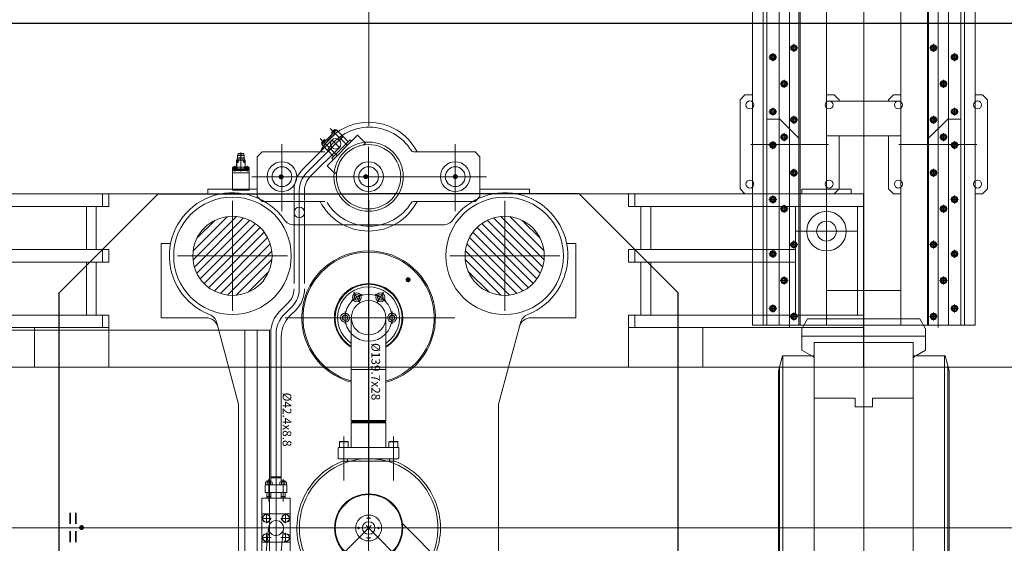
# Model space of a CAD drawing. Extents: x -7890 to 580475, y -14141 to 157060.
# Drawn here: x 77090 to 81068, y 55738 to 57855 of the extents above; entities that cross this region are included whole.
import ezdxf
from ezdxf.enums import TextEntityAlignment as Align

# ---------------------------------------------------------------- set-up
doc = ezdxf.new("R2010")
doc.units = 0
doc.header["$LTSCALE"] = 100
doc.linetypes.add('ACAD_ISO04W100', pattern=[30, 24, -3, 0, -3])
doc.linetypes.add('CENTER', pattern=[2, 1.25, -0.25, 0.25, -0.25])
for name, color, linetype, lineweight in [('T-OSIE', 8, 'Continuous', 15), ('T-PRASY-1250T', 251, 'Continuous', 15), ('T-PRASY-1250T-FUNDAMENT', 8, 'Continuous', 25)]:
    doc.layers.add(name, color=color, linetype=linetype, lineweight=lineweight)
doc.styles.add('ROMAND', font='ROMAND.SHX', dxfattribs={"height": 17.5})

# ---------------------------------------------------------------- blocks, each defined once
blk = doc.blocks.new('Prasa 1250T - fundament')
at = {"layer": 'T-OSIE', "linetype": 'ACAD_ISO04W100', "ltscale": 0.5}
for p, q in [((-4000, 14235.7), (-4000, -4174.5)), ((-6000, 13825.5), (-6000, -4174.5)), ((-18000, 8000), (6000, 8000))]:
    blk.add_line(p, q, dxfattribs=at)
at = {"layer": 'T-PRASY-1250T-FUNDAMENT'}
for p, q in [((-8900, 10040), (-3100, 10040)), ((-6850, 9350), (-7250, 8950)), ((-6850, 9350), (-6000, 9350)), ((-5150, 9350), (-6000, 9350)), ((-5150, 9350), (-4750, 8950)), ((-7250, 7050), (-7250, 8950)), ((-4750, 7050), (-4750, 8950))]:
    blk.add_line(p, q, dxfattribs=at)

msp = doc.modelspace()

# ---------------------------------------------------------------- hatches: boundary and pattern name
at = {"layer": 'T-PRASY-1250T'}
h = msp.add_hatch(dxfattribs=at)
h.set_pattern_fill('ANSI31', color=256, scale=200, style=0)
h.set_pattern_definition([(45, (49544.4, 46634.16), (-17.67767, 17.67767), [])])
h.paths.add_polyline_path([(77949.7, 57060, 0.414214), (77789.7, 56900), (77949.7, 56900)])
h.paths.add_polyline_path([(77949.7, 57060), (77949.7, 56900), (78109.7, 56900, 0.414214)])
h.paths.add_polyline_path([(77949.7, 56900), (77949.7, 56740, 0.414214), (78109.7, 56900)])
h.paths.add_polyline_path([(77949.7, 56900), (77789.7, 56900, 0.414214), (77949.7, 56740)])
h = msp.add_hatch(dxfattribs=at)
h.set_pattern_fill('ANSI31', color=256, scale=200, style=0)
h.set_pattern_definition([(135, (107455.043, 46634.16), (17.67767, 17.67767), [])])
h.paths.add_polyline_path([(79049.7, 57060, -0.414214), (79209.7, 56900), (79049.7, 56900)])
h.paths.add_polyline_path([(79049.7, 57060), (79049.7, 56900), (78889.7, 56900, -0.414214)])
h.paths.add_polyline_path([(79049.7, 56900), (79049.7, 56740, -0.414214), (78889.7, 56900)])
h.paths.add_polyline_path([(79049.7, 56900), (79209.7, 56900, -0.414214), (79049.7, 56740)])
h = msp.add_hatch(color=256, dxfattribs=at)
h.paths.add_polyline_path([(78104.5, 56007.3), (78104.5, 56002.7), (78108.9, 56003.8), (78108.9, 56006.2)])
h.paths.add_polyline_path([(78108.9, 56006.2), (78108.9, 56003.8), (78113.2, 56005)])
h.paths.add_polyline_path([(78146.9, 56007.3), (78142.6, 56006.2), (78142.6, 56003.8), (78146.9, 56002.7)])
h.paths.add_polyline_path([(78142.6, 56003.8), (78142.6, 56006.2), (78138.2, 56005)])
h = msp.add_hatch(color=256, dxfattribs=at)
edge = h.paths.add_edge_path()
edge.add_arc((78499.7, 55840), 3, 0, 360)
h = msp.add_hatch(color=256, dxfattribs=at)
edge = h.paths.add_edge_path()
edge.add_arc((78459.4, 55800), 3, 0, 360)
h = msp.add_hatch(color=256, dxfattribs=at)
edge = h.paths.add_edge_path()
edge.add_arc((78540, 55800), 3, 0, 360)
h = msp.add_hatch(color=256, dxfattribs=at)
edge = h.paths.add_edge_path()
edge.add_arc((78499.7, 55760), 3, 0, 360)

# ---------------------------------------------------------------- linework, layer by layer
for p, q in [((80500.3, 60189.5), (80500.3, 46588.3)), ((80050.3, 59820.2), (80050.3, 56620.2)), ((80093.3, 59820.2), (80093.3, 56620.2)), ((80108.3, 59820.2), (80108.3, 56620.2)), ((80108.3, 59800.2), (80108.3, 56620.2)), ((80158.3, 59800.2), (80158.3, 56620.2)), ((80200.3, 59815.2), (80200.3, 56609.9)), ((80238.3, 59800.2), (80238.3, 56620.2)), ((80243.3, 59820.2), (80243.3, 56620.2)), ((80350.3, 59820.2), (80350.3, 56620.2)), ((80650.3, 59820.2), (80650.3, 56620.2)), ((80757.3, 59820.2), (80757.3, 56620.2)), ((80762.3, 59800.2), (80762.3, 56620.2)), ((80800.3, 59815.2), (80800.3, 56609.9)), ((80842.3, 59800.2), (80842.3, 56620.2)), ((80892.3, 59820.2), (80892.3, 56620.2)), ((80892.3, 59800.2), (80892.3, 56620.2)), ((80907.3, 59820.2), (80907.3, 56620.2)), ((80950.3, 59820.2), (80950.3, 56620.2)), ((80234.4, 57740.2), (80202.1, 57740.2)), ((80218.3, 57756.4), (80218.3, 57724.1)), ((80766.1, 57740.2), (80798.4, 57740.2)), ((80782.3, 57756.4), (80782.3, 57724.1)), ((80149.4, 57702.7), (80117.1, 57702.7)), ((80133.3, 57718.9), (80133.3, 57686.6)), ((80851.1, 57702.7), (80883.4, 57702.7)), ((80867.3, 57718.9), (80867.3, 57686.6)), ((80178.3, 57611.4), (80178.3, 57579.1)), ((80822.3, 57611.4), (80822.3, 57579.1)), ((80194.4, 57595.2), (80162.1, 57595.2)), ((80806.1, 57595.2), (80838.4, 57595.2)), ((80020.3, 57550.2), (80000.3, 57530.2)), ((80000.3, 57530.2), (80000.3, 57170.2)), ((80020.3, 57550.2), (80050.7, 57550.2)), ((80350.3, 57550.2), (80380.3, 57550.2)), ((80350.3, 57525.2), (80650.3, 57525.2)), ((80380.3, 57550.2), (80400.3, 57530.2)), ((80400.3, 57530.2), (80400.3, 57525.2)), ((80620.3, 57550.2), (80600.3, 57530.2)), ((80600.3, 57530.2), (80600.3, 57525.2)), ((80650.3, 57550.2), (80620.3, 57550.2)), ((80980.3, 57550.2), (80949.9, 57550.2)), ((80980.3, 57550.2), (81000.3, 57530.2)), ((81000.3, 57530.2), (81000.3, 57170.2)), ((80133.3, 57498.9), (80133.3, 57466.6)), ((80867.3, 57498.9), (80867.3, 57466.6)), ((80108.3, 57452.7), (80158.3, 57452.7)), ((80149.4, 57482.7), (80117.1, 57482.7)), ((80238.3, 57375.2), (80158.3, 57455.2)), ((80234.4, 57450.2), (80202.1, 57450.2)), ((80218.3, 57466.4), (80218.3, 57434.1)), ((80762.3, 57375.2), (80842.3, 57455.2)), ((80766.1, 57450.2), (80798.4, 57450.2)), ((80782.3, 57466.4), (80782.3, 57434.1)), ((80892.3, 57452.7), (80842.3, 57452.7)), ((80851.1, 57482.7), (80883.4, 57482.7)), ((78310.2, 57350.1), (78369.6, 57409.5)), ((78315.9, 57344.5), (78375.3, 57403.8)), ((78345.1, 57415.2), (78412.5, 57347.9)), ((78360.6, 57409.6), (78350.8, 57399.8)), ((78363.1, 57403.8), (78359.5, 57407.4)), ((78369.6, 57409.5), (78376.7, 57402.4)), ((78351.8, 57367.9), (78234, 57250.2)), ((78249, 57235.2), (78382.2, 57368.3)), ((78304.5, 57374.6), (78371.8, 57307.2)), ((78320, 57368.9), (78310.2, 57359.1)), ((78322.4, 57363.2), (78318.9, 57366.7)), ((78455.5, 57387.9), (78331.8, 57264.2)), ((78350.9, 57294.6), (78425.1, 57368.8)), ((78356.6, 57397.3), (78353, 57400.8)), ((78376.7, 57402.4), (78396.1, 57383.1)), ((78381.3, 57368.3), (78396.1, 57383.1)), ((78382.2, 57367.5), (78396.9, 57382.2)), ((78396.9, 57382.2), (78417.7, 57361.4)), ((78425.1, 57368.8), (78430.8, 57363.2)), ((78455.5, 57387.9), (78487.3, 57356.1)), ((80194.4, 57380.2), (80162.1, 57380.2)), ((80178.3, 57396.4), (80178.3, 57364.1)), ((80350.3, 57385.2), (80650.3, 57385.2)), ((80400.3, 57385.2), (80400.3, 57170.2)), ((80600.3, 57385.2), (80600.3, 57170.2)), ((80806.1, 57380.2), (80838.4, 57380.2)), ((80822.3, 57396.4), (80822.3, 57364.1)), ((78149.7, 57080), (78149.7, 57350.9)), ((78381.8, 57337.9), (78264, 57220.2)), ((78310.2, 57350.1), (78317.3, 57343)), ((78315.9, 57356.6), (78312.4, 57360.2)), ((78317.3, 57343), (78336.7, 57323.7)), ((78336.7, 57323.7), (78351.4, 57338.4)), ((78337.5, 57322.8), (78352.2, 57337.5)), ((78487.3, 57356.1), (78479.7, 57348.4)), ((78499.7, 57340.3), (78499.7, 54232.1)), ((78849.7, 57080), (78849.7, 57350.9)), ((80044.1, 57350.2), (80358.2, 57350.2)), ((80114.2, 57350.2), (80136.1, 57350.2)), ((80149.4, 57347.7), (80117.1, 57347.7)), ((80133.3, 57363.9), (80133.3, 57331.6)), ((80956.5, 57350.2), (80642.4, 57350.2)), ((80851.1, 57347.7), (80883.4, 57347.7)), ((80886.4, 57350.2), (80864.4, 57350.2)), ((80867.3, 57363.9), (80867.3, 57331.6)), ((77970.3, 57292.4), (77966, 57285)), ((77966, 57259.8), (77966, 57285)), ((77970.3, 57303.9), (77971.9, 57305.5)), ((77970.3, 57303.9), (77970.3, 57292.4)), ((77970.3, 57296.3), (77983.7, 57296.3)), ((77970.3, 57294.3), (77983.7, 57294.3)), ((77973.8, 57288.5), (77971.7, 57285.8)), ((77971.7, 57285.8), (77971.7, 57284)), ((77971.9, 57311.9), (77973.5, 57313.5)), ((77971.9, 57311.9), (77983.7, 57311.9)), ((77971.9, 57305.5), (77971.9, 57311.9)), ((77971.9, 57305.5), (77983.7, 57305.5)), ((77973.5, 57313.5), (77983.7, 57313.5)), ((77973.8, 57288.5), (77983.7, 57288.5)), ((77974.7, 57286.5), (77976.3, 57288.2)), ((77974.7, 57286.5), (77983.7, 57286.5)), ((77974.7, 57281.8), (77974.7, 57286.5)), ((77976.3, 57288.2), (77983.7, 57288.2)), ((77994, 57313.5), (77983.7, 57313.5)), ((77995.6, 57311.9), (77983.7, 57311.9)), ((77995.6, 57305.5), (77983.7, 57305.5)), ((77997.2, 57296.3), (77983.7, 57296.3)), ((77997.2, 57294.3), (77983.7, 57294.3)), ((77993.7, 57288.5), (77983.7, 57288.5)), ((77991.1, 57288.2), (77983.7, 57288.2)), ((77992.7, 57286.5), (77983.7, 57286.5)), ((77992.7, 57286.5), (77991.1, 57288.2)), ((77992.7, 57281.8), (77992.7, 57286.5)), ((77993.7, 57288.5), (77995.8, 57285.8)), ((77995.6, 57311.9), (77994, 57313.5)), ((77995.6, 57305.5), (77995.6, 57311.9)), ((77997.2, 57303.9), (77995.6, 57305.5)), ((77995.8, 57285.8), (77995.8, 57284)), ((77997.2, 57303.9), (77997.2, 57292.4)), ((77997.2, 57292.4), (78001.5, 57285)), ((78001.5, 57259.8), (78001.5, 57285)), ((78049.7, 57300), (78069.7, 57320)), ((78049.7, 57140), (78049.7, 57300)), ((78069.7, 57320), (78323.4, 57320)), ((78337.5, 57322.8), (78358.3, 57302)), ((78350.9, 57294.6), (78356.5, 57288.9)), ((78681.2, 57320), (78929.7, 57320)), ((78949.7, 57300), (78929.7, 57320)), ((78949.7, 57140), (78949.7, 57300)), ((77949.7, 57256.5), (77969, 57256.5)), ((77949.7, 57256.5), (77969, 57256.5)), ((77949.7, 57248.5), (77949.7, 57256.5)), ((77949.7, 57248.5), (77983.7, 57248.5)), ((77949.7, 57245.5), (78017.7, 57245.5)), ((77949.7, 57245.5), (77949.7, 57165.5)), ((77951.7, 57250.5), (77951.7, 57254.5)), ((77951.7, 57254.5), (77969, 57254.5)), ((77951.7, 57250.5), (77983.7, 57250.5)), ((77952.7, 57256.5), (77952.7, 57259.5)), ((77952.7, 57259.5), (77964.7, 57259.5)), ((77952.7, 57245.5), (77952.7, 57248.5)), ((77952.7, 57245.5), (77964.7, 57245.5)), ((77964.7, 57256.5), (77964.7, 57259.5)), ((77964.7, 57245.5), (77964.7, 57248.5)), ((77967.7, 57282.2), (77966, 57281)), ((77967.7, 57281.8), (77966, 57280.6)), ((77967, 57260.8), (77967, 57275.1)), ((77974, 57282.2), (77967.7, 57282.2)), ((77967.7, 57281.8), (77974.7, 57281.8)), ((77967.8, 57279.9), (77971.1, 57279.9)), ((77967.8, 57279.2), (77971.1, 57279.2)), ((77968, 57257.8), (77983.7, 57257.8)), ((77969, 57277.1), (77970.5, 57277.1)), ((77969, 57258.8), (77983.7, 57258.8)), ((77969, 57257.8), (77969, 57251.5)), ((77969, 57251.5), (77983.7, 57251.5)), ((77971.7, 57284), (77974, 57284)), ((77972.5, 57279.8), (77972.5, 57279.1)), ((77974, 57284), (77974, 57282.2)), ((77974.5, 57281.8), (77974.7, 57281.8)), ((77998.5, 57258.8), (77983.7, 57258.8)), ((77999.5, 57257.8), (77983.7, 57257.8)), ((77998.4, 57251.5), (77983.7, 57251.5)), ((78015.7, 57250.5), (77983.7, 57250.5)), ((78017.7, 57248.5), (77983.7, 57248.5)), ((77999.8, 57281.8), (77992.7, 57281.8)), ((77995.8, 57284), (77993.5, 57284)), ((77993.5, 57284), (77993.5, 57282.2)), ((77993.5, 57282.2), (77999.8, 57282.2)), ((77995, 57279.8), (77995, 57279.1)), ((77996.3, 57279.9), (77999.7, 57279.9)), ((77996.3, 57279.2), (77999.7, 57279.2)), ((77998.5, 57277.1), (77997, 57277.1)), ((77998.4, 57257.8), (77998.4, 57251.5)), ((78017.7, 57256.5), (77998.4, 57256.5)), ((78017.7, 57256.5), (77998.4, 57256.5)), ((78015.7, 57254.5), (77998.4, 57254.5)), ((77999.8, 57282.2), (78001.5, 57281)), ((77999.8, 57281.8), (78001.5, 57280.6)), ((78000.5, 57260.8), (78000.5, 57275.1)), ((78014.7, 57259.5), (78002.7, 57259.5)), ((78002.7, 57256.5), (78002.7, 57259.5)), ((78002.7, 57245.5), (78002.7, 57248.5)), ((78014.7, 57245.5), (78002.7, 57245.5)), ((78014.7, 57256.5), (78014.7, 57259.5)), ((78014.7, 57245.5), (78014.7, 57248.5)), ((78015.7, 57250.5), (78015.7, 57254.5)), ((78017.7, 57248.5), (78017.7, 57256.5)), ((78017.7, 57245.5), (78017.7, 57165.5)), ((78331.8, 57264.2), (78363.6, 57232.4)), ((80218.3, 57251.4), (80218.3, 57219.1)), ((80782.3, 57251.4), (80782.3, 57219.1)), ((77949.7, 57235.5), (78017.7, 57235.5)), ((78028.6, 57220), (78976.1, 57220)), ((78371.3, 57240), (78363.6, 57232.4)), ((80234.4, 57235.2), (80202.1, 57235.2)), ((80766.1, 57235.2), (80798.4, 57235.2)), ((77849.7, 57170), (78049.7, 57170)), ((77849.7, 57150), (77849.7, 57170)), ((77949.7, 57165.5), (78017.7, 57165.5)), ((78049.7, 57150), (78049.7, 57170)), ((78949.7, 57150), (78949.7, 57170)), ((79149.7, 57170), (78949.7, 57170)), ((79149.7, 57150), (79149.7, 57170)), ((80000.3, 57170.2), (80020.3, 57150.2)), ((80449.7, 57170), (80249.7, 57170)), ((80249.7, 57150), (80249.7, 57170)), ((80400.3, 57170.2), (80380.3, 57150.2)), ((80449.7, 57150), (80449.7, 57170)), ((80600.3, 57170.2), (80620.3, 57150.2)), ((81000.3, 57170.2), (80980.3, 57150.2)), ((76499.7, 57150), (80499.7, 57150)), ((77424.7, 57150), (77424.7, 57100)), ((77449.7, 57150), (77449.7, 57100)), ((78069.7, 57120), (78049.7, 57140)), ((78198.5, 57164.5), (78198.5, 57123.2)), ((78219.7, 56766.4), (78219.7, 57164.5)), ((78240.9, 57164.5), (78240.9, 57123.2)), ((78929.7, 57120), (78949.7, 57140)), ((79549.7, 57150), (79549.7, 57100)), ((79574.7, 57150), (79574.7, 57100)), ((80020.3, 57150.2), (80050.7, 57150.2)), ((80149.4, 57127.7), (80117.1, 57127.7)), ((80133.3, 57143.9), (80133.3, 57111.6)), ((80350.3, 57150.2), (80380.3, 57150.2)), ((80499.7, 57150), (80499.7, 56450)), ((80499.7, 57150), (80499.7, 56450)), ((80650.3, 57150.2), (80620.3, 57150.2)), ((80851.1, 57127.7), (80883.4, 57127.7)), ((80867.3, 57143.9), (80867.3, 57111.6)), ((80980.3, 57150.2), (80949.9, 57150.2)), ((76499.7, 57100), (77449.7, 57100)), ((77359.7, 56925), (77359.7, 57100)), ((77399.7, 56925), (77399.7, 57100)), ((77949.7, 56678), (77949.7, 57122)), ((78069.7, 57120), (78323.4, 57120)), ((78198.5, 57120), (78198.5, 56787.6)), ((78240.9, 57120), (78240.9, 56787.6)), ((78681.2, 57120), (78929.7, 57120)), ((79049.7, 56678), (79049.7, 57122)), ((80499.7, 57100), (79549.7, 57100)), ((79599.7, 56925), (79599.7, 57100)), ((79639.7, 56925), (79639.7, 57100)), ((80194.4, 57090.2), (80162.1, 57090.2)), ((80178.3, 57106.4), (80178.3, 57074.1)), ((80224.7, 57100), (80224.7, 56660)), ((80349.7, 56875.4), (80349.7, 57124.6)), ((80474.7, 57100), (80474.7, 56660)), ((80806.1, 57090.2), (80838.4, 57090.2)), ((80822.3, 57106.4), (80822.3, 57074.1)), ((78799.9, 57025), (78199.5, 57025)), ((80474.3, 57000), (80225.2, 57000)), ((77699.7, 56950), (77662.2, 56950)), ((77662.2, 56650), (77662.2, 56950)), ((79299.8, 56950), (79337.2, 56950)), ((79337.2, 56650), (79337.2, 56950)), ((80234.4, 56945.2), (80202.1, 56945.2)), ((80218.3, 56961.4), (80218.3, 56929.1)), ((80766.1, 56945.2), (80798.4, 56945.2)), ((80782.3, 56961.4), (80782.3, 56929.1)), ((77449.7, 56925), (76774.7, 56925)), ((77424.7, 56925), (77424.7, 56875)), ((77449.7, 56925), (77449.7, 56875)), ((77727.7, 56900), (78171.7, 56900)), ((79271.7, 56900), (78827.7, 56900)), ((79549.7, 56925), (79549.7, 56875)), ((79549.7, 56925), (80224.7, 56925)), ((79574.7, 56925), (79574.7, 56875)), ((80149.4, 56907.7), (80117.1, 56907.7)), ((80133.3, 56923.9), (80133.3, 56891.6)), ((80851.1, 56907.7), (80883.4, 56907.7)), ((80867.3, 56923.9), (80867.3, 56891.6)), ((77449.7, 56875), (76774.7, 56875)), ((77359.7, 56660), (77359.7, 56875)), ((77399.7, 56660), (77399.7, 56875)), ((79549.7, 56875), (80224.7, 56875)), ((79599.7, 56660), (79599.7, 56875)), ((79639.7, 56660), (79639.7, 56875)), ((80178.3, 56816.4), (80178.3, 56784.1)), ((80822.3, 56816.4), (80822.3, 56784.1)), ((80194.4, 56800.2), (80162.1, 56800.2)), ((80806.1, 56800.2), (80838.4, 56800.2)), ((78473.7, 56744.7), (78430.7, 56719.9)), ((78439.8, 56753.8), (78464.6, 56710.8)), ((78525.7, 56744.7), (78568.7, 56719.9)), ((78559.6, 56753.8), (78534.8, 56710.8)), ((80350.3, 56760.2), (80650.3, 56760.2)), ((78175.4, 56710.7), (78139.7, 56674.9)), ((78160.9, 56666.1), (78190.4, 56695.7)), ((80133.3, 56703.9), (80133.3, 56671.6)), ((80867.3, 56703.9), (80867.3, 56671.6)), ((76499.7, 56660), (77449.7, 56660)), ((77424.7, 56660), (77424.7, 56610)), ((77449.7, 56660), (77449.7, 56450)), ((77842.6, 56650), (77662.2, 56650)), ((78146.9, 56652.2), (78146.9, 56650)), ((78847.7, 56650), (78163.1, 56650)), ((78205.4, 56680.7), (78182.1, 56657.4)), ((78379.9, 56650), (78429.5, 56650)), ((78404.7, 56625.2), (78404.7, 56674.8)), ((78429.9, 56650), (78429.9, 56235)), ((78569.6, 56650), (78569.6, 56235)), ((78619.5, 56650), (78569.9, 56650)), ((78594.7, 56674.8), (78594.7, 56625.2)), ((79156.9, 56650), (79337.2, 56650)), ((80499.7, 56660), (79549.7, 56660)), ((79549.7, 56660), (79549.7, 56450)), ((79574.7, 56660), (79574.7, 56610)), ((80149.4, 56687.7), (80117.1, 56687.7)), ((80234.4, 56655.2), (80202.1, 56655.2)), ((80218.3, 56671.4), (80218.3, 56639.1)), ((80500.3, 54939.6), (80500.3, 56664.6)), ((80766.1, 56655.2), (80798.4, 56655.2)), ((80782.3, 56671.4), (80782.3, 56639.1)), ((80851.1, 56687.7), (80883.4, 56687.7)), ((76499.7, 56610), (77449.7, 56610)), ((77149.7, 56610), (77149.7, 56450)), ((77974.7, 56300), (77886.6, 56629)), ((79024.7, 56300), (79112.9, 56629)), ((80499.7, 56610), (79549.7, 56610)), ((79849.7, 56610), (79849.7, 56450)), ((80050.3, 56620.2), (80350.3, 56620.2)), ((80108.3, 56620.2), (80238.3, 56620.2)), ((80250.3, 56605.2), (80273.4, 56645.2)), ((80727.2, 56645.2), (80273.4, 56645.2)), ((80350.3, 56620.2), (80650.3, 56620.2)), ((80950.3, 56620.2), (80650.3, 56620.2)), ((80750.3, 56605.2), (80727.2, 56645.2)), ((80892.3, 56620.2), (80762.3, 56620.2)), ((74899.7, 56600), (78099.7, 56600)), ((77999.7, 55000), (77999.7, 56600)), ((78049.7, 56600), (78049.7, 55023.3)), ((78099.7, 56600), (78099.7, 55046.6)), ((78104.5, 56590.1), (78104.5, 55987)), ((78125.7, 56581.3), (78125.7, 55241.4)), ((78146.9, 56572.5), (78146.9, 55987)), ((78499.7, 56525.2), (78499.7, 56574.8)), ((80250.3, 56605.2), (80250.3, 56518.3)), ((80750.3, 56575.2), (80250.3, 56575.2)), ((80750.3, 56605.2), (80750.3, 56518.3)), ((80300.3, 55050.2), (80300.3, 56550.2)), ((80700.3, 56550.2), (80300.3, 56550.2)), ((80700.3, 56550.2), (80300.3, 56550.2)), ((80700.3, 55050.2), (80700.3, 56550.2)), ((80155.3, 56435.2), (80171.4, 56495.2)), ((80300.3, 56495.2), (80171.4, 56495.2)), ((80173.6, 55105.2), (80173.6, 56495.2)), ((80290.3, 56495.2), (80250.3, 56518.3)), ((80829.2, 56495.2), (80700.3, 56495.2)), ((80710.3, 56495.2), (80750.3, 56518.3)), ((80826.9, 55105.2), (80826.9, 56495.2)), ((80845.3, 56435.2), (80829.2, 56495.2)), ((74999.7, 56450), (81999.7, 56450)), ((80160.3, 55146.6), (80160.3, 56453.9)), ((80840.3, 55146.6), (80840.3, 56453.9)), ((78569.6, 56440.5), (78429.9, 56440.5)), ((80155.3, 55165.2), (80155.3, 56435.2)), ((80845.3, 55165.2), (80845.3, 56435.2)), ((78125.7, 55018.7), (78125.7, 56358.6)), ((77974.7, 56300), (77974.7, 55300)), ((79024.7, 56300), (79024.7, 55300)), ((80465.3, 56325.2), (80300.3, 56325.2)), ((80465.3, 56290.2), (80465.3, 56325.2)), ((80535.3, 56290.2), (80465.3, 56290.2)), ((80700.3, 56325.2), (80535.3, 56325.2)), ((80535.3, 56290.2), (80535.3, 56325.2)), ((78569.6, 56235), (78429.9, 56235)), ((78434.9, 56230), (78429.9, 56235)), ((78434.9, 56230), (78429.9, 56225)), ((78569.6, 56225), (78429.9, 56225)), ((78429.9, 56225), (78429.9, 56126)), ((78568.6, 56234), (78430.9, 56234)), ((78568.6, 56226), (78430.9, 56226)), ((78566.6, 56232), (78432.9, 56232)), ((78566.5, 56228), (78432.9, 56228)), ((78564.6, 56230), (78434.9, 56230)), ((78564.6, 56230), (78434.9, 56230)), ((78564.6, 56230), (78569.6, 56235)), ((78564.6, 56230), (78569.6, 56225)), ((78569.6, 56225), (78569.6, 56126)), ((78381.7, 56148.2), (78417.7, 56148.2)), ((78399.7, 55991.9), (78399.7, 56170.2)), ((78617.7, 56148.2), (78581.7, 56148.2)), ((78599.7, 55991.9), (78599.7, 56170.2)), ((78379.2, 56126), (78377.2, 56124)), ((78377.2, 56082), (78377.2, 56124)), ((78620.2, 56126), (78379.2, 56126)), ((78622.2, 56124), (78620.2, 56126)), ((78622.2, 56082), (78622.2, 56124)), ((78377.2, 56082), (78379.2, 56080)), ((78620.2, 56080), (78379.2, 56080)), ((78425.8, 56070), (78394.2, 56070)), ((78414.7, 56080), (78414.7, 56070)), ((78574.2, 56070), (78425.8, 56070)), ((78605.8, 56070), (78574.2, 56070)), ((78584.7, 56080), (78584.7, 56070)), ((78622.2, 56082), (78620.2, 56080)), ((78169.7, 55974), (78081.7, 55974)), ((78081.7, 55974), (78081.7, 55944)), ((78106.7, 55987), (78086.7, 55987)), ((78106.7, 55974), (78086.7, 55974)), ((78089.9, 55990), (78088.7, 55988.8)), ((78088.7, 55988.8), (78104.7, 55988.8)), ((78088.7, 55988.8), (78088.7, 55987)), ((78089.9, 55990), (78089.9, 55987)), ((78103.5, 55990), (78089.9, 55990)), ((78090, 55975.1), (78090, 55985.9)), ((78096.7, 55998.7), (78096.7, 55907.4)), ((78103.4, 55975.1), (78103.4, 55985.9)), ((78103.5, 55990), (78103.5, 55987)), ((78104.7, 55988.8), (78103.5, 55990)), ((78146.9, 56007.3), (78104.5, 56007.3)), ((78113.2, 56005), (78104.5, 56007.3)), ((78113.2, 56005), (78104.5, 56002.7)), ((78146.9, 56002.7), (78104.5, 56002.7)), ((78104.7, 55987), (78104.7, 55988.8)), ((78138.2, 56005), (78113.2, 56005)), ((78146.9, 56007.3), (78138.2, 56005)), ((78146.9, 56002.7), (78138.2, 56005)), ((78144.7, 55987), (78164.7, 55987)), ((78144.7, 55974), (78164.7, 55974)), ((78146.7, 55988.8), (78147.9, 55990)), ((78146.7, 55987), (78146.7, 55988.8)), ((78162.7, 55988.8), (78146.7, 55988.8)), ((78147.9, 55990), (78147.9, 55987)), ((78147.9, 55990), (78161.5, 55990)), ((78148, 55975.1), (78148, 55985.9)), ((78154.7, 55997.1), (78154.7, 55906.6)), ((78161.4, 55975.1), (78161.4, 55985.9)), ((78161.5, 55990), (78162.7, 55988.8)), ((78161.5, 55990), (78161.5, 55987)), ((78162.7, 55988.8), (78162.7, 55987)), ((78169.7, 55974), (78169.7, 55944)), ((78169.7, 55944), (78081.7, 55944)), ((78088.7, 55944), (78088.7, 55920)), ((78104.7, 55920), (78104.7, 55944)), ((78146.7, 55920), (78146.7, 55944)), ((78162.7, 55944), (78162.7, 55920)), ((78183.2, 55920), (78068.2, 55920)), ((78068.2, 55920), (78068.2, 55680)), ((78104.7, 55926.7), (78088.7, 55926.7)), ((78089.9, 55926.7), (78089.9, 55920)), ((78103.5, 55926.7), (78103.5, 55920)), ((78146.7, 55926.7), (78162.7, 55926.7)), ((78147.9, 55926.7), (78147.9, 55920)), ((78161.5, 55926.7), (78161.5, 55920)), ((78183.2, 55920), (78183.2, 55680)), ((78071.2, 55857.5), (78068.2, 55854.5)), ((78068.2, 55854.5), (78068.2, 55745.5)), ((78180.2, 55857.5), (78071.2, 55857.5)), ((78086.8, 55819.5), (78086.8, 55858.3)), ((78164.6, 55819.5), (78164.6, 55858.3)), ((78183.2, 55854.5), (78180.2, 55857.5)), ((78183.2, 55854.5), (78183.2, 55745.5)), ((78106.2, 55838.9), (78067.4, 55838.9)), ((78145.2, 55838.9), (78184, 55838.9)), ((78491.5, 55840), (78507.9, 55840)), ((78499.7, 55831.8), (78499.7, 55848.2)), ((78819.1, 55635.5), (78636.7, 55818)), ((74729.3, 55800), (82324.7, 55800)), ((74804.6, 55800), (78207, 55800)), ((78095.6, 55800), (78038.2, 55239.7)), ((78215.7, 55800), (78060.2, 55800)), ((78086.8, 55780.5), (78086.8, 55741.7)), ((78155.9, 55800), (78122.9, 55478.3)), ((78126.3, 55800), (78873.7, 55800)), ((78164.6, 55780.5), (78164.6, 55741.7)), ((78186.1, 55486.2), (78510.2, 55810.2)), ((78467.6, 55800), (78451.2, 55800)), ((78827.2, 55472.4), (78489.5, 55810.2)), ((82325, 55800), (78500, 55800)), ((78531.8, 55800), (78548.2, 55800)), ((80873.7, 55800.2), (80126.3, 55800.2)), ((78106.2, 55761.1), (78067.4, 55761.1)), ((78068.2, 55745.5), (78071.2, 55742.5)), ((78098.6, 55742.5), (78071.2, 55742.5)), ((78159, 55742.5), (78098.6, 55742.5)), ((78145.2, 55761.1), (78184, 55761.1)), ((78145.2, 55761.1), (78184, 55761.1)), ((78180.2, 55742.5), (78159, 55742.5)), ((78183.2, 55745.5), (78180.2, 55742.5)), ((78491.5, 55760), (78507.9, 55760)), ((78499.7, 55768.2), (78499.7, 55751.8))]:
    msp.add_line(p, q, dxfattribs=at)
at = {"layer": 'T-PRASY-1250T', "linetype": 'CENTER'}
for p, q in [((78350.8, 57369), (78384.5, 57335.2)), ((77983.7, 57241), (77983.7, 57317.4)), ((77958.7, 57241), (77958.7, 57263.8)), ((78008.7, 57241), (78008.7, 57263.8))]:
    msp.add_line(p, q, dxfattribs=at)
at = {"layer": 'T-PRASY-1250T'}
for points in [[(80218.3, 57748.3), (80225.3, 57744.3), (80225.3, 57736.2), (80218.3, 57732.1), (80211.3, 57736.2), (80211.3, 57744.3)], [(80782.3, 57748.3), (80775.3, 57744.3), (80775.3, 57736.2), (80782.3, 57732.1), (80789.3, 57736.2), (80789.3, 57744.3)], [(80133.3, 57710.8), (80140.3, 57706.8), (80140.3, 57698.7), (80133.3, 57694.6), (80126.3, 57698.7), (80126.3, 57706.8)], [(80867.3, 57710.8), (80860.3, 57706.8), (80860.3, 57698.7), (80867.3, 57694.6), (80874.3, 57698.7), (80874.3, 57706.8)], [(80178.3, 57603.3), (80185.3, 57599.3), (80185.3, 57591.2), (80178.3, 57587.1), (80171.3, 57591.2), (80171.3, 57599.3)], [(80822.3, 57603.3), (80815.3, 57599.3), (80815.3, 57591.2), (80822.3, 57587.1), (80829.3, 57591.2), (80829.3, 57599.3)], [(80133.3, 57490.8), (80140.3, 57486.8), (80140.3, 57478.7), (80133.3, 57474.6), (80126.3, 57478.7), (80126.3, 57486.8)], [(80867.3, 57490.8), (80860.3, 57486.8), (80860.3, 57478.7), (80867.3, 57474.6), (80874.3, 57478.7), (80874.3, 57486.8)], [(80218.3, 57458.3), (80225.3, 57454.3), (80225.3, 57446.2), (80218.3, 57442.1), (80211.3, 57446.2), (80211.3, 57454.3)], [(80782.3, 57458.3), (80775.3, 57454.3), (80775.3, 57446.2), (80782.3, 57442.1), (80789.3, 57446.2), (80789.3, 57454.3)], [(80178.3, 57388.3), (80185.3, 57384.3), (80185.3, 57376.2), (80178.3, 57372.1), (80171.3, 57376.2), (80171.3, 57384.3)], [(80822.3, 57388.3), (80815.3, 57384.3), (80815.3, 57376.2), (80822.3, 57372.1), (80829.3, 57376.2), (80829.3, 57384.3)], [(80133.3, 57355.8), (80140.3, 57351.8), (80140.3, 57343.7), (80133.3, 57339.6), (80126.3, 57343.7), (80126.3, 57351.8)], [(80867.3, 57355.8), (80860.3, 57351.8), (80860.3, 57343.7), (80867.3, 57339.6), (80874.3, 57343.7), (80874.3, 57351.8)], [(80218.3, 57243.3), (80225.3, 57239.3), (80225.3, 57231.2), (80218.3, 57227.1), (80211.3, 57231.2), (80211.3, 57239.3)], [(80782.3, 57243.3), (80775.3, 57239.3), (80775.3, 57231.2), (80782.3, 57227.1), (80789.3, 57231.2), (80789.3, 57239.3)], [(80133.3, 57135.8), (80140.3, 57131.8), (80140.3, 57123.7), (80133.3, 57119.6), (80126.3, 57123.7), (80126.3, 57131.8)], [(80867.3, 57135.8), (80860.3, 57131.8), (80860.3, 57123.7), (80867.3, 57119.6), (80874.3, 57123.7), (80874.3, 57131.8)], [(80178.3, 57098.3), (80185.3, 57094.3), (80185.3, 57086.2), (80178.3, 57082.1), (80171.3, 57086.2), (80171.3, 57094.3)], [(80822.3, 57098.3), (80815.3, 57094.3), (80815.3, 57086.2), (80822.3, 57082.1), (80829.3, 57086.2), (80829.3, 57094.3)], [(80218.3, 56953.3), (80225.3, 56949.3), (80225.3, 56941.2), (80218.3, 56937.1), (80211.3, 56941.2), (80211.3, 56949.3)], [(80782.3, 56953.3), (80775.3, 56949.3), (80775.3, 56941.2), (80782.3, 56937.1), (80789.3, 56941.2), (80789.3, 56949.3)], [(80133.3, 56915.8), (80140.3, 56911.8), (80140.3, 56903.7), (80133.3, 56899.6), (80126.3, 56903.7), (80126.3, 56911.8)], [(80867.3, 56915.8), (80860.3, 56911.8), (80860.3, 56903.7), (80867.3, 56899.6), (80874.3, 56903.7), (80874.3, 56911.8)], [(80178.3, 56808.3), (80185.3, 56804.3), (80185.3, 56796.2), (80178.3, 56792.1), (80171.3, 56796.2), (80171.3, 56804.3)], [(80822.3, 56808.3), (80815.3, 56804.3), (80815.3, 56796.2), (80822.3, 56792.1), (80829.3, 56796.2), (80829.3, 56804.3)], [(78442.7, 56726.8), (78442.7, 56737.8), (78452.2, 56743.2), (78461.7, 56737.8), (78461.7, 56726.8), (78452.2, 56721.3)], [(78556.7, 56726.8), (78556.7, 56737.8), (78547.2, 56743.2), (78537.7, 56737.8), (78537.7, 56726.8), (78547.2, 56721.3)], [(80133.3, 56695.8), (80140.3, 56691.8), (80140.3, 56683.7), (80133.3, 56679.6), (80126.3, 56683.7), (80126.3, 56691.8)], [(80867.3, 56695.8), (80860.3, 56691.8), (80860.3, 56683.7), (80867.3, 56679.6), (80874.3, 56683.7), (80874.3, 56691.8)], [(78404.7, 56661), (78395.2, 56655.5), (78395.2, 56644.5), (78404.7, 56639), (78414.2, 56644.5), (78414.2, 56655.5)], [(78594.7, 56639), (78604.2, 56644.5), (78604.2, 56655.5), (78594.7, 56661), (78585.2, 56655.5), (78585.2, 56644.5)], [(80218.3, 56663.3), (80225.3, 56659.3), (80225.3, 56651.2), (80218.3, 56647.1), (80211.3, 56651.2), (80211.3, 56659.3)], [(80782.3, 56663.3), (80775.3, 56659.3), (80775.3, 56651.2), (80782.3, 56647.1), (80789.3, 56651.2), (80789.3, 56659.3)], [(78381.7, 56126), (78381.7, 56148.2), (78383.5, 56150), (78415.9, 56150), (78417.7, 56148.2), (78417.7, 56126)], [(78617.7, 56126), (78617.7, 56148.2), (78615.9, 56150), (78583.5, 56150), (78581.7, 56148.2), (78581.7, 56126)], [(78074.6, 55826.6), (78091.3, 55822.2), (78103.6, 55834.4), (78099.1, 55851.1), (78082.3, 55855.6), (78070.1, 55843.4)], [(78176.9, 55826.6), (78160.1, 55822.2), (78147.9, 55834.4), (78152.4, 55851.1), (78169.1, 55855.6), (78181.3, 55843.4)]]:
    msp.add_lwpolyline(points, close=True, dxfattribs=at)
for points in [[(78366.4, 57407.1), (78362.8, 57410.6, 0.343146), (78359.5, 57407.4, 0.171573), (78353, 57400.8, 0.343146), (78349.7, 57397.6), (78353.3, 57394)], [(78325.7, 57366.4), (78322.2, 57370, 0.343146), (78318.9, 57366.7, 0.171573), (78312.4, 57360.2, 0.343146), (78309.1, 57356.9), (78312.6, 57353.4)], [(78110.1, 55975.1), (78110.1, 55985.9, 0.343146), (78103.4, 55985.9, 0.171573), (78090, 55985.9, 0.343146), (78083.3, 55985.9), (78083.3, 55975.1, 0.343146), (78090, 55975.1, 0.171573), (78103.4, 55975.1, 0.343146)], [(78141.3, 55975.1), (78141.3, 55985.9, -0.343146), (78148, 55985.9, -0.171573), (78161.4, 55985.9, -0.343146), (78168.1, 55985.9), (78168.1, 55975.1, -0.343146), (78161.4, 55975.1, -0.171573), (78148, 55975.1, -0.343146)]]:
    msp.add_lwpolyline(points, format="xyb", close=True, dxfattribs=at)
for points in [[(78363.8, 57404.5), (78364.2, 57404.1), (78356.3, 57396.2), (78355.9, 57396.6)], [(78323.1, 57363.9), (78323.5, 57363.4), (78315.6, 57355.5), (78315.2, 57355.9)], [(78098.3, 55748.7), (78082.3, 55744.4), (78070.1, 55756.6), (78074.6, 55773.4)], [(78074.6, 55773.4), (78091.3, 55777.8), (78097.4, 55771.7)], [(78176.9, 55773.4), (78160.1, 55777.8), (78157.3, 55775)], [(78158.8, 55747.1), (78169.1, 55744.4), (78181.3, 55756.6), (78176.9, 55773.4)]]:
    msp.add_lwpolyline(points, dxfattribs=at)
at = {"layer": 'T-PRASY-1250T', "const_width": 10}
for points in [[(78146.3, 57214.3, -1), (78146.3, 57224.3, -1)], [(78488.3, 57215.2, -1), (78488.3, 57225.2, -1)], [(78850.2, 57215.2, -1), (78850.2, 57225.2, -1)], [(78659.4, 56798.3, -1), (78659.4, 56808.3, -1)], [(77340.1, 55796.8, -1), (77340.1, 55806.8, -1)]]:
    msp.add_lwpolyline(points, format="xyb", close=True, dxfattribs=at)
at = {"layer": 'T-PRASY-1250T'}
for centre, radius in [((80218.3, 57740.2), 13), ((80218.3, 57740.2), 12), ((80218.3, 57740.2), 8.08), ((80782.3, 57740.2), 13), ((80782.3, 57740.2), 12), ((80782.3, 57740.2), 8.08), ((80133.3, 57702.7), 13), ((80133.3, 57702.7), 12), ((80133.3, 57702.7), 8.08), ((80867.3, 57702.7), 13), ((80867.3, 57702.7), 12), ((80867.3, 57702.7), 8.08), ((80178.3, 57595.2), 13), ((80178.3, 57595.2), 12), ((80178.3, 57595.2), 8.08), ((80822.3, 57595.2), 13), ((80822.3, 57595.2), 12), ((80822.3, 57595.2), 8.08), ((80040.3, 57510.2), 16), ((80360.3, 57510.2), 16), ((80640.3, 57510.2), 16), ((80960.3, 57510.2), 16), ((80133.3, 57482.7), 13), ((80133.3, 57482.7), 12), ((80133.3, 57482.7), 8.08), ((80867.3, 57482.7), 13), ((80867.3, 57482.7), 12), ((80867.3, 57482.7), 8.08), ((80218.3, 57450.2), 13), ((80218.3, 57450.2), 12), ((80218.3, 57450.2), 8.08), ((80782.3, 57450.2), 13), ((80782.3, 57450.2), 12), ((80782.3, 57450.2), 8.08), ((78366.8, 57352.9), 21.2), ((80178.3, 57380.2), 13), ((80178.3, 57380.2), 12), ((80178.3, 57380.2), 8.08), ((80822.3, 57380.2), 13), ((80822.3, 57380.2), 12), ((80822.3, 57380.2), 8.08), ((78499.7, 57220), 140), ((78499.7, 57220), 130), ((80133.3, 57347.7), 13), ((80133.3, 57347.7), 12), ((80133.3, 57347.7), 8.08), ((80867.3, 57347.7), 13), ((80867.3, 57347.7), 12), ((80867.3, 57347.7), 8.08), ((77983.7, 57305.5), 2.5), ((77969.4, 57279.5), 1.72), ((77998, 57279.5), 1.72), ((78149.7, 57220), 60), ((78149.7, 57220), 40), ((78499.7, 57220), 60), ((78499.7, 57220), 40), ((78849.7, 57220), 60), ((78849.7, 57220), 40), ((80218.3, 57235.2), 13), ((80218.3, 57235.2), 12), ((80782.3, 57235.2), 13), ((80782.3, 57235.2), 12), ((80040.3, 57190.2), 16), ((80218.3, 57235.2), 8.08), ((80360.3, 57190.2), 16), ((80640.3, 57190.2), 16), ((80782.3, 57235.2), 8.08), ((80960.3, 57190.2), 16), ((77949.7, 56900), 237.5), ((79049.7, 56900), 237.5), ((80133.3, 57127.7), 13), ((80133.3, 57127.7), 12), ((80133.3, 57127.7), 8.08), ((80867.3, 57127.7), 13), ((80867.3, 57127.7), 12), ((80867.3, 57127.7), 8.08), ((78219.7, 57075.7), 21.2), ((80178.3, 57090.2), 13), ((80178.3, 57090.2), 12), ((80178.3, 57090.2), 8.08), ((80822.3, 57090.2), 13), ((80822.3, 57090.2), 12), ((80822.3, 57090.2), 8.08), ((77949.7, 56900), 160), ((79049.7, 56900), 160), ((80349.7, 57000), 80), ((80349.7, 57000), 40), ((80218.3, 56945.2), 13), ((80218.3, 56945.2), 12), ((80218.3, 56945.2), 8.08), ((80782.3, 56945.2), 13), ((80782.3, 56945.2), 12), ((80782.3, 56945.2), 8.08), ((80133.3, 56907.7), 13), ((80133.3, 56907.7), 12), ((80133.3, 56907.7), 8.08), ((80867.3, 56907.7), 13), ((80867.3, 56907.7), 12), ((80867.3, 56907.7), 8.08), ((80178.3, 56800.2), 13), ((80178.3, 56800.2), 12), ((80178.3, 56800.2), 8.08), ((80822.3, 56800.2), 13), ((80822.3, 56800.2), 12), ((80822.3, 56800.2), 8.08), ((78499.7, 56650), 95), ((78452.2, 56732.3), 18), ((78452.2, 56732.3), 11), ((78547.2, 56732.3), 18), ((78547.2, 56732.3), 11), ((80133.3, 56687.7), 13), ((80133.3, 56687.7), 12), ((80133.3, 56687.7), 8.08), ((80867.3, 56687.7), 13), ((80867.3, 56687.7), 12), ((80867.3, 56687.7), 8.08), ((78404.7, 56650), 18), ((78404.7, 56650), 11), ((78594.7, 56650), 18), ((78594.7, 56650), 11), ((80218.3, 56655.2), 13), ((80218.3, 56655.2), 12), ((80218.3, 56655.2), 8.08), ((80782.3, 56655.2), 13), ((80782.3, 56655.2), 12), ((80782.3, 56655.2), 8.08), ((78500, 55800), 138), ((78500, 55800), 135), ((78086.8, 55838.9), 15), ((78164.6, 55838.9), 15), ((78500, 55800), 52.5), ((78500, 55800), 25), ((78499.7, 55840), 3), ((78459.4, 55800), 3), ((78540, 55800), 3), ((78499.7, 55760), 3)]:
    msp.add_circle(centre, radius, dxfattribs=at)
for centre, radius, start, end in [((78499.7, 57220), 220, 27.0357, 152.9643), ((78502.3, 57220), 200, 31.5881, 148.4119), ((78499.7, 57220), 130, 98.8711, 171.1289), ((78681.2, 57330), 10, 211.5881, 270), ((77968, 57259.8), 2, 180, 270), ((77969, 57275.1), 2, 90, 180), ((77969, 57260.8), 2, 180, 270), ((77970.5, 57279.1), 2, 270, 360), ((77974.5, 57279.8), 2, 90, 180), ((77993, 57279.8), 2, 0, 90), ((77997, 57279.1), 2, 180, 270), ((77998.5, 57275.1), 2, 0, 90), ((77998.5, 57260.8), 2, 270, 360), ((77999.5, 57259.8), 2, 270, 360), ((78319.7, 57164.5), 121.2, 134.9999, 180.0001), ((78319.7, 57164.5), 100, 135, 180), ((78319.7, 57164.5), 78.8, 134.9998, 180.0001), ((77949.7, 56900), 255, 35.0136, 248.5649), ((79049.7, 56900), 255, 291.4351, 144.9864), ((78499.7, 57220), 220, 207.0357, 332.9643), ((78502.3, 57220), 200, 211.5881, 328.4119), ((78681.2, 57110), 10, 90, 148.4119), ((78199.5, 57075), 50, 215.0136, 270), ((78799.9, 57075), 50, 270, 324.9864), ((78499.7, 56650), 270, 284.9932, 255.0068), ((78499.7, 56650), 265, 285.2829, 254.7171), ((78499.7, 56650), 138, 300.4083, 239.5917), ((78499.7, 56650), 135, 301.1585, 238.8415), ((78499.7, 56650), 125, 304.7645, 235.2355), ((78119.7, 56766.4), 78.8, 314.9998, 360), ((78119.7, 56766.4), 100, 315, 360), ((78119.7, 56766.4), 121.2, 314.9999, 360), ((78499.7, 56650), 69.8, 0, 180), ((77842.6, 56600), 50, 15, 90), ((77838.3, 56616.1), 50, 15, 68.5649), ((78224.5, 56590.1), 120, 135, 180), ((78245.7, 56581.3), 120, 135, 180), ((78266.9, 56572.5), 120, 135, 180), ((78499.7, 56650), 69.8, 180, 360), ((79156.9, 56600), 50, 90, 165), ((79161.2, 56616.1), 50, 111.4351, 165), ((78500, 55800), 290, 111.4034, 209.8551), ((78500, 55800), 280, 338.0274, 220.6528), ((78500, 55800), 290, 337.19, 68.5966), ((78125.7, 55800), 30.2, 3.1014, 183.1014), ((78086.8, 55761.1), 15, 45, 319.09), ((78125.7, 55800), 30.2, 183.1014, 3.1014), ((78164.6, 55761.1), 15, 247.0834, 119.1194)]:
    msp.add_arc(centre, radius, start, end, dxfattribs=at)
for points in [[(80300.3, 56495.2), (80290.3, 56495.2), (80300.3, 56485.2)], [(80700.3, 56495.2), (80710.3, 56495.2), (80700.3, 56485.2)], [(78434.9, 56230), (78429.9, 56225), (78429.9, 56235)], [(78564.6, 56230), (78569.6, 56225), (78569.6, 56235)]]:
    msp.add_solid(points, dxfattribs=at)

# ---------------------------------------------------------------- block references
at = {"layer": 'T-PRASY-1250T-FUNDAMENT'}
msp.add_blockref('Prasa 1250T - fundament', (84500, 47800), dxfattribs=at)

# ---------------------------------------------------------------- texts
at = {"layer": 'T-PRASY-1250T'}
msp.add_text('= =', height=70, rotation=270, dxfattribs=at).set_placement((77340.1, 55801.8), align=Align.TOP_CENTER)
at = {"layer": 'T-PRASY-1250T', "char_height": 35, "width": 350, "attachment_point": 1, "rotation": 270, "style": 'ROMAND'}
for s, insert in [('%%C139.7x28', (78546.2, 56547.6)), ('%%C42.4x8.8', (78187.7, 56347.2))]:
    msp.add_mtext(s, dxfattribs=dict(at, insert=insert))

doc.saveas('drawing.dxf')
